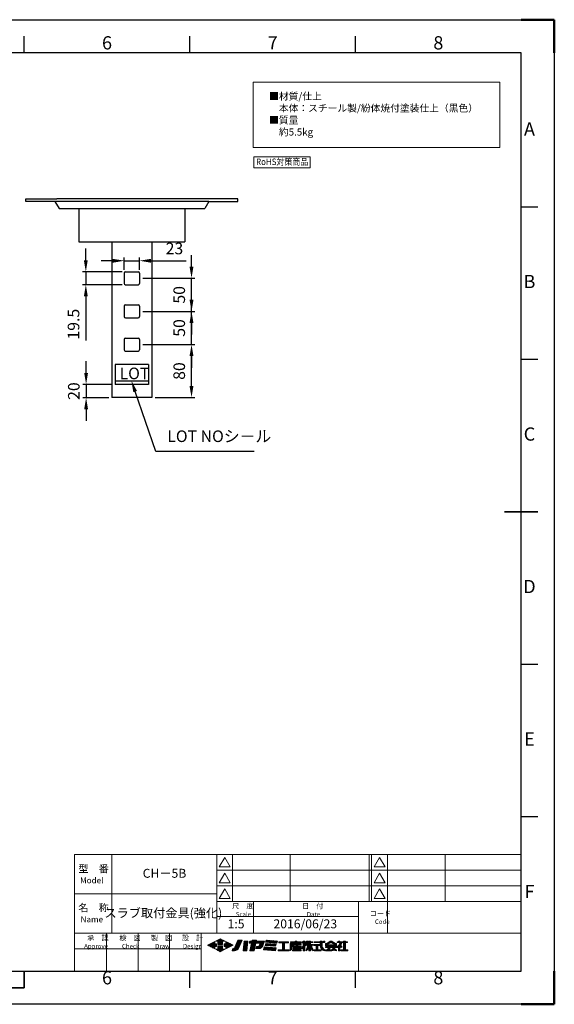
# Model space of a CAD drawing. Units: millimetres. Extents: x 2144 to 4244, y 1434 to 2938.
# Drawn here: x 3437 to 4244, y 1453 to 2938 of the extents above; entities that cross this region are included whole.
import ezdxf
from ezdxf.enums import TextEntityAlignment as Align

# ---------------------------------------------------------------- set-up
doc = ezdxf.new("R2010")
doc.units = ezdxf.units.MM
for name, color, linetype, lineweight in [('AM_5', 3, 'Continuous', 25), ('AM_6', 140, 'Continuous', 35), ('AM_BOR', 7, 'Continuous', 50), ('CSLAYER1', 7, 'Continuous', 13)]:
    doc.layers.add(name, color=color, linetype=linetype, lineweight=lineweight)
doc.styles.add('ACISOTS', font='isocp.shx', dxfattribs={"bigfont": 'extfont2.shx'})
doc.styles.add('FX_FONT', font='monotxt', dxfattribs={"height": 1, "bigfont": 'bigfont'})
doc.styles.get("Standard").update_dxf_attribs({"font": 'ISOCP.SHX', "bigfont": 'extfont2.shx'})
doc.dimstyles.new('AM_ISO$0', dxfattribs={"dimtxt": 3.5, "dimasz": 3.5, "dimexe": 1, "dimexo": 1, "dimgap": 1.5, "dimtad": 1, "dimdsep": 46, "dimtxsty": 'STANDARD', "dimcen": 0, "dimclrd": 256, "dimclre": 256, "dimclrt": 5, "dimadec": 0, "dimazin": 2, "dimtp": 0.1, "dimtm": 0.1, "dimtfac": 0.71, "dimtmove": 0, "dimatfit": 3, "dimfxl": 1, "dimlwd": -1, "dimlwe": -1, "dimarcsym": 1})

# ---------------------------------------------------------------- blocks, each defined once
blk = doc.blocks.new('ISO_A3')
for p, q in [((410, 287), (10, 287)), ((410, 10), (410, 287)), ((10, 10), (410, 10))]:
    blk.add_line(p, q)
at = {"layer": 'AM_BOR', "color": 1, "lineweight": 25}
for p, q in [((0, 297), (420, 297)), ((420, 297), (420, 0)), ((260, 287), (260, 292)), ((310, 287), (310, 292)), ((360, 287), (360, 292)), ((415, 240.5), (410, 240.5)), ((415, 194.5), (410, 194.5)), ((415, 102.5), (410, 102.5)), ((415, 56.5), (410, 56.5)), ((310, 5), (310, 10)), ((360, 5), (360, 10)), ((420, 0), (0, 0))]:
    blk.add_line(p, q, dxfattribs=at)
at = {"layer": 'AM_BOR'}
for p, q in [((420, 297), (410, 297)), ((420, 287), (420, 297)), ((420, 0), (420, 10)), ((420, 0), (410, 0))]:
    blk.add_line(p, q, dxfattribs=at)
at = {"layer": 'AM_BOR', "color": 140, "lineweight": 35}
for p, q in [((405, 148.5), (415, 148.5)), ((260, 5), (260, 10)), ((160, 5), (260, 5))]:
    blk.add_line(p, q, dxfattribs=at)
at = {"layer": 'AM_BOR', "color": 1, "lineweight": 25, "style": 'ACISOTS'}
for s, p in [('6', (285, 289.5)), ('7', (335, 289.5)), ('8', (385, 289.5)), ('A', (412.5, 263.5)), ('B', (412.5, 217.5)), ('C', (412.5, 171.5)), ('D', (412.5, 125.5)), ('E', (412.5, 79.5)), ('F', (412.5, 33.5)), ('6', (285, 7.5)), ('7', (335, 7.5)), ('8', (385, 7.5))]:
    blk.add_text(s, height=4, dxfattribs=at).set_placement(p, align=Align.MIDDLE)
blk = doc.blocks.new('BLKF0004')
at = {"layer": 'CSLAYER1', "color": 7, "linetype": 'Continuous'}
for p, q in [((322.32197, 17.021241), (324.19727, 17.958891)), ((324.19727, 16.176279), (323.008862, 17.364687)), ((324.19727, 16.475385), (323.208266, 17.464389)), ((324.29597, 16.675791), (323.40767, 17.564091)), ((324.595076, 16.675791), (323.607074, 17.663793)), ((324.19727, 17.372703), (323.806478, 17.763495)), ((324.19727, 17.671809), (324.005882, 17.863197)), ((324.19727, 17.958891), (324.19727, 17.366691)), ((324.19727, 17.366691), (324.64142, 17.366691)), ((324.64142, 16.928553), (324.203282, 17.366691)), ((325.57907, 18.649791), (324.39467, 18.057591)), ((324.39467, 18.057591), (324.98687, 18.057591)), ((324.409701, 18.057591), (324.404691, 18.062601)), ((324.64142, 17.227659), (324.502389, 17.366691)), ((324.708807, 18.057591), (324.604095, 18.162303)), ((324.64142, 17.366691), (324.64142, 16.675791)), ((325.846863, 17.218641), (324.803499, 18.262005)), ((324.98687, 18.057591), (324.98687, 17.218641)), ((325.547757, 17.218641), (324.98687, 17.779528)), ((325.248651, 17.218641), (324.98687, 17.480422)), ((326.145969, 17.218641), (325.002903, 18.361707)), ((326.17127, 17.492446), (325.202307, 18.461409)), ((326.17127, 17.791553), (325.401711, 18.561112)), ((326.76347, 18.057591), (325.57907, 18.649791)), ((326.204338, 18.057591), (325.645206, 18.616723)), ((326.17127, 17.218641), (326.17127, 18.057591)), ((326.17127, 18.057591), (326.76347, 18.057591)), ((326.503444, 18.057591), (326.243418, 18.317617)), ((326.51672, 17.366691), (326.51672, 16.675791)), ((326.96087, 17.366691), (326.51672, 17.366691)), ((327.573111, 16.389712), (326.596132, 17.366691)), ((327.772515, 16.489414), (326.895238, 17.366691)), ((328.83617, 17.021241), (326.96087, 17.958891)), ((326.96087, 17.958891), (326.96087, 17.366691)), ((328.171323, 16.688818), (326.96087, 17.899271)), ((327.971919, 16.589116), (326.96087, 17.600165)), ((328.370728, 16.78852), (327.439843, 17.719405)), ((328.570132, 16.888222), (328.038055, 17.420298)), ((329.251269, 16.535377), (330.02057, 18.254991)), ((330.400886, 16.67825), (329.650766, 17.42837)), ((330.493337, 16.884905), (329.743217, 17.635025)), ((330.585788, 17.091561), (329.835668, 17.841681)), ((330.678239, 17.298216), (329.928119, 18.048336)), ((330.02057, 18.254991), (331.10627, 18.254991)), ((330.77069, 17.504871), (330.02057, 18.254991)), ((331.10627, 18.254991), (330.245802, 16.331592)), ((330.863141, 17.711526), (330.319676, 18.254991)), ((330.955592, 17.918181), (330.618782, 18.254991)), ((331.048043, 18.124836), (330.917889, 18.254991)), ((331.30367, 15.639441), (331.55042, 18.057591)), ((332.378046, 16.495727), (331.482435, 17.391338)), ((332.405741, 16.767138), (331.51013, 17.662749)), ((332.433436, 17.038549), (331.537825, 17.934161)), ((331.55042, 18.057591), (332.53742, 18.057591)), ((332.461131, 17.309961), (331.713501, 18.057591)), ((332.488826, 17.581372), (332.012607, 18.057591)), ((332.53742, 18.057591), (332.29067, 15.639441)), ((332.516521, 17.852783), (332.311713, 18.057591)), ((332.98157, 18.057591), (332.83352, 17.514741)), ((332.83352, 17.514741), (333.455516, 17.514741)), ((332.854563, 17.514741), (332.838029, 17.531275)), ((333.153669, 17.514741), (332.902123, 17.766287)), ((333.452776, 17.514741), (332.966218, 18.001299)), ((333.578426, 18.057591), (332.98157, 18.057591)), ((333.455516, 17.514741), (333.03092, 15.639441)), ((334.395493, 16.87113), (333.209032, 18.057591)), ((334.340273, 16.627243), (333.45501, 17.512506)), ((334.450713, 17.115016), (333.508138, 18.057591)), ((333.62312, 18.254991), (333.578426, 18.057591)), ((334.505932, 17.358903), (333.620669, 18.244166)), ((334.70882, 18.254991), (333.62312, 18.254991)), ((334.6492, 17.514741), (333.90895, 18.254991)), ((334.11662, 15.639441), (334.541216, 17.514741)), ((334.948306, 17.514741), (334.208056, 18.254991)), ((334.671591, 18.090563), (334.507163, 18.254991)), ((334.541216, 17.514741), (335.59712, 17.514741)), ((334.664126, 18.057591), (334.70882, 18.254991)), ((336.68282, 18.057591), (334.664126, 18.057591)), ((335.247413, 17.514741), (334.704563, 18.057591)), ((335.546519, 17.514741), (335.003669, 18.057591)), ((336.327951, 17.032415), (335.302775, 18.057591)), ((335.59712, 17.514741), (335.390735, 16.918517)), ((336.24959, 16.81167), (335.584108, 17.477151)), ((336.404864, 17.254608), (335.601881, 18.057591)), ((336.481777, 17.476801), (335.900987, 18.057591)), ((336.55869, 17.698994), (336.200093, 18.057591)), ((336.27138, 16.868985), (336.68282, 18.057591)), ((336.635603, 17.921187), (336.4992, 18.057591)), ((336.88022, 16.971891), (337.012172, 17.46671)), ((337.122695, 18.300646), (336.97892, 17.761491)), ((336.97892, 17.761491), (339.796092, 17.530575)), ((337.104717, 17.75118), (337.003233, 17.852664)), ((337.012172, 17.46671), (339.623288, 17.252685)), ((337.430529, 17.724474), (337.066203, 18.0888)), ((337.647817, 16.908973), (337.097036, 17.459754)), ((339.939867, 18.069731), (337.122695, 18.300646)), ((337.756341, 17.697768), (337.15621, 18.297899)), ((337.973629, 16.882267), (337.422848, 17.433049)), ((338.082153, 17.671062), (337.482022, 18.271193)), ((338.299442, 16.855561), (337.74866, 17.406343)), ((338.407965, 17.644356), (337.807834, 18.244487)), ((338.625254, 16.828855), (338.074472, 17.379637)), ((338.733777, 17.61765), (338.133646, 18.217781)), ((338.951066, 16.80215), (338.400284, 17.352931)), ((339.059589, 17.590944), (338.459458, 18.191076)), ((339.385401, 17.564238), (338.78527, 18.16437)), ((339.711214, 17.537532), (339.111082, 18.137664)), ((339.842658, 17.705195), (339.436894, 18.110958)), ((339.905627, 17.941331), (339.762706, 18.084252)), ((339.796092, 17.530575), (339.939867, 18.069731)), ((340.33472, 17.860191), (340.33472, 17.613441)), ((342.70352, 17.860191), (340.33472, 17.860191)), ((340.556169, 17.613441), (340.33472, 17.83489)), ((340.33472, 17.613441), (341.27237, 17.613441)), ((340.855276, 17.613441), (340.608526, 17.860191)), ((341.154382, 17.613441), (340.907632, 17.860191)), ((341.76587, 17.301059), (341.206738, 17.860191)), ((341.27237, 17.613441), (341.27237, 15.886191)), ((341.76587, 17.001953), (341.27237, 17.495453)), ((341.76587, 17.600165), (341.505844, 17.860191)), ((341.76587, 15.886191), (341.76587, 17.613441)), ((341.76587, 17.613441), (342.70352, 17.613441)), ((342.0517, 17.613441), (341.80495, 17.860191)), ((342.350806, 17.613441), (342.104056, 17.860191)), ((342.649913, 17.613441), (342.403163, 17.860191)), ((342.70352, 17.85894), (342.702269, 17.860191)), ((342.70352, 17.613441), (342.70352, 17.860191)), ((343.19702, 17.416041), (343.19702, 16.265038)), ((343.83857, 17.416041), (343.19702, 17.416041)), ((344.38142, 17.860191), (343.24637, 17.860191)), ((343.24637, 17.860191), (343.24637, 17.662791)), ((343.44377, 17.662791), (343.24637, 17.860191)), ((343.24637, 17.662791), (343.83857, 17.662791)), ((343.638164, 17.169291), (343.391414, 17.416041)), ((343.742876, 17.662791), (343.545476, 17.860191)), ((343.93727, 17.169291), (343.69052, 17.416041)), ((343.83857, 17.662791), (343.83857, 17.416041)), ((344.236376, 17.169291), (343.83857, 17.567097)), ((344.23337, 17.471403), (343.844582, 17.860191)), ((344.341089, 17.662791), (344.143689, 17.860191)), ((345.02297, 17.662791), (344.23337, 17.662791)), ((344.23337, 17.662791), (344.23337, 17.416041)), ((344.23337, 17.416041), (345.02297, 17.416041)), ((344.535482, 17.169291), (344.288732, 17.416041)), ((344.87492, 18.057591), (344.38142, 18.057591)), ((344.38142, 18.057591), (344.38142, 17.860191)), ((344.640195, 17.662791), (344.38142, 17.921566)), ((344.939301, 17.662791), (344.544501, 18.057591)), ((344.834589, 17.169291), (344.587839, 17.416041)), ((344.87492, 18.026278), (344.843607, 18.057591)), ((344.87492, 17.860191), (344.87492, 18.057591)), ((345.96062, 17.860191), (344.87492, 17.860191)), ((345.133695, 17.169291), (344.886945, 17.416041)), ((345.02297, 17.416041), (345.02297, 17.662791)), ((345.432801, 17.169291), (345.02297, 17.579122)), ((345.46712, 17.434078), (345.041007, 17.860191)), ((345.537513, 17.662791), (345.340113, 17.860191)), ((345.46712, 17.416041), (345.46712, 17.662791)), ((345.46712, 17.662791), (345.96062, 17.662791)), ((345.96062, 17.416041), (345.46712, 17.416041)), ((345.731907, 17.169291), (345.485157, 17.416041)), ((345.836619, 17.662791), (345.639219, 17.860191)), ((345.96062, 17.239684), (345.784263, 17.416041)), ((345.96062, 17.837896), (345.938326, 17.860191)), ((345.96062, 17.662791), (345.96062, 17.860191)), ((345.96062, 17.169291), (345.96062, 17.416041)), ((346.15802, 17.613441), (346.15802, 17.860191)), ((346.15802, 17.860191), (346.45412, 17.860191)), ((346.300058, 17.613441), (346.15802, 17.755479)), ((346.45412, 17.613441), (346.15802, 17.613441)), ((346.860025, 17.35258), (346.352414, 17.860191)), ((346.45412, 17.860191), (346.45412, 18.057591)), ((346.45412, 18.057591), (346.84892, 18.057591)), ((346.89827, 17.613441), (346.45412, 18.057591)), ((346.45412, 17.027822), (346.45412, 17.613441)), ((347.008949, 16.90455), (346.45412, 17.459379)), ((346.84892, 17.961897), (346.753226, 18.057591)), ((346.84892, 18.057591), (346.84892, 17.860191)), ((346.84892, 17.860191), (347.14502, 17.860191)), ((347.14502, 17.613441), (346.84892, 17.613441)), ((346.84892, 17.613441), (346.84892, 17.437102)), ((347.14502, 17.665797), (346.950626, 17.860191)), ((347.105254, 17.369628), (347.187871, 17.218641)), ((348.28007, 16.231641), (347.122314, 17.389397)), ((347.14502, 17.860191), (347.14502, 17.613441)), ((347.501847, 17.30897), (347.235396, 17.575421)), ((347.637656, 17.472267), (347.291803, 17.818121)), ((347.68787, 18.057591), (347.29307, 18.057591)), ((347.29307, 18.057591), (347.29307, 17.861341)), ((347.746239, 17.662791), (347.351439, 18.057591)), ((347.68787, 18.020266), (347.650545, 18.057591)), ((347.687401, 17.662791), (347.83592, 17.662791)), ((347.68787, 17.860191), (347.68787, 18.057591)), ((347.83592, 17.860191), (347.68787, 17.860191)), ((348.28007, 18.057591), (347.83592, 18.057591)), ((347.83592, 18.057591), (347.83592, 17.860191)), ((348.28007, 17.428066), (347.83592, 17.872216)), ((347.83592, 17.662791), (347.83592, 17.218641)), ((348.62552, 16.783509), (347.83592, 17.573109)), ((348.344451, 17.662791), (347.949651, 18.057591)), ((348.28007, 18.026278), (348.248757, 18.057591)), ((348.28007, 17.860191), (348.28007, 18.057591)), ((348.87227, 17.860191), (348.28007, 17.860191)), ((348.28007, 17.218641), (348.28007, 17.662791)), ((348.28007, 17.662791), (348.87227, 17.662791)), ((348.643557, 17.662791), (348.446157, 17.860191)), ((348.87227, 17.733184), (348.745263, 17.860191)), ((348.87227, 17.662791), (348.87227, 17.860191)), ((350.69822, 17.860191), (349.16837, 17.860191)), ((349.16837, 17.860191), (349.16837, 17.662791)), ((349.36577, 17.662791), (349.16837, 17.860191)), ((349.16837, 17.662791), (350.69822, 17.662791)), ((349.664876, 17.662791), (349.467476, 17.860191)), ((349.963982, 17.662791), (349.766582, 17.860191)), ((350.263089, 17.662791), (350.065689, 17.860191)), ((350.562195, 17.662791), (350.364795, 17.860191)), ((351.19172, 17.332372), (350.663901, 17.860191)), ((351.19172, 18.057591), (350.69822, 18.057591)), ((350.69822, 18.057591), (350.69822, 17.860191)), ((350.69822, 17.662791), (350.69822, 17.218641)), ((351.191746, 17.03324), (350.69822, 17.526766)), ((351.19172, 17.631478), (350.765607, 18.057591)), ((351.19172, 17.930584), (351.064713, 18.057591)), ((351.19172, 17.860191), (351.19172, 18.057591)), ((351.544943, 17.860191), (351.19172, 17.860191)), ((351.19172, 17.041572), (351.19172, 17.662791)), ((351.19172, 17.662791), (351.88262, 17.662791)), ((351.459513, 17.662791), (351.262113, 17.860191)), ((351.88262, 18.057591), (351.544943, 18.057591)), ((351.544943, 18.057591), (351.544943, 17.860191)), ((351.758619, 17.662791), (351.544943, 17.876468)), ((351.88262, 17.837896), (351.662926, 18.057591)), ((351.88262, 17.662791), (351.88262, 18.057591)), ((352.08002, 17.218641), (352.08002, 17.465391)), ((352.283753, 17.261658), (352.08002, 17.465391)), ((352.524783, 17.319734), (352.311545, 17.532972)), ((352.759652, 17.383972), (352.528539, 17.615085)), ((352.988668, 17.454061), (352.732437, 17.710292)), ((353.212105, 17.529731), (352.924262, 17.817573)), ((353.430199, 17.610742), (353.104735, 17.936207)), ((353.26442, 18.057591), (353.60987, 18.057591)), ((353.88616, 17.453888), (353.282457, 18.057591)), ((354.308845, 17.33031), (353.581563, 18.057591)), ((354.700505, 17.237755), (354.306073, 17.632187)), ((354.79427, 17.443096), (354.764354, 17.473012)), ((354.79427, 17.465391), (354.79427, 17.218641)), ((354.99167, 17.662791), (354.99167, 17.860191)), ((354.99167, 17.860191), (355.28777, 17.860191)), ((355.084358, 17.662791), (354.99167, 17.755479)), ((355.68257, 17.662791), (354.99167, 17.662791)), ((355.383464, 17.662791), (355.186064, 17.860191)), ((355.28777, 17.860191), (355.28777, 18.057591)), ((355.28777, 18.057591), (355.68257, 18.057591)), ((356.049386, 17.295975), (355.28777, 18.057591)), ((355.68257, 17.961897), (355.586876, 18.057591)), ((355.936906, 17.109349), (355.629918, 17.416337)), ((355.68257, 18.057591), (355.68257, 17.860191)), ((355.68257, 17.860191), (356.22542, 17.860191)), ((356.140135, 17.504333), (355.784276, 17.860191)), ((356.205316, 17.738258), (356.083382, 17.860191)), ((356.32412, 17.662791), (356.32412, 17.860191)), ((356.32412, 17.860191), (356.62022, 17.860191)), ((356.62022, 17.662791), (356.32412, 17.662791)), ((356.579889, 17.662791), (356.382489, 17.860191)), ((356.62022, 17.860191), (356.62022, 18.057591)), ((356.62022, 18.057591), (357.11372, 18.057591)), ((357.11372, 17.428066), (356.62022, 17.921566)), ((356.62022, 15.886191), (356.62022, 17.662791)), ((357.11372, 17.128959), (356.62022, 17.622459)), ((357.178101, 17.662791), (356.783301, 18.057591)), ((357.11372, 18.026278), (357.082407, 18.057591)), ((357.11372, 18.057591), (357.11372, 17.860191)), ((357.11372, 17.860191), (357.60722, 17.860191)), ((357.60722, 17.662791), (357.11372, 17.662791)), ((357.11372, 17.662791), (357.11372, 15.886191)), ((357.477207, 17.662791), (357.279807, 17.860191)), ((357.60722, 17.831884), (357.578913, 17.860191)), ((357.60722, 17.860191), (357.60722, 17.662791)), ((324.19727, 16.083591), (322.32197, 17.021241)), ((322.588008, 16.888222), (322.410649, 17.065581)), ((323.186221, 16.589116), (322.610054, 17.165283)), ((323.784433, 16.290009), (322.809458, 17.264985)), ((324.64142, 16.675791), (324.19727, 16.675791)), ((324.19727, 16.675791), (324.19727, 16.083591)), ((324.39467, 15.984891), (324.98687, 15.984891)), ((325.57907, 15.392691), (324.39467, 15.984891)), ((324.980858, 15.691797), (324.687764, 15.984891)), ((324.98687, 17.218641), (326.17127, 17.218641)), ((324.98687, 15.984891), (324.98687, 16.823841)), ((324.98687, 16.823841), (326.17127, 16.823841)), ((325.977878, 15.592095), (324.98687, 16.583103)), ((325.778474, 15.492393), (324.98687, 16.283997)), ((325.57907, 15.392691), (324.98687, 15.984891)), ((326.177282, 15.691797), (325.045239, 16.823841)), ((326.17127, 15.996916), (325.344345, 16.823841)), ((326.76347, 15.984891), (325.57907, 15.392691)), ((326.17127, 16.296022), (325.643451, 16.823841)), ((326.17127, 16.595128), (325.942557, 16.823841)), ((326.17127, 16.823841), (326.17127, 15.984891)), ((326.17127, 15.984891), (326.76347, 15.984891)), ((326.376686, 15.791499), (326.183295, 15.984891)), ((326.576091, 15.891201), (326.482401, 15.984891)), ((327.373707, 16.290009), (326.51672, 17.146996)), ((326.688819, 16.675791), (326.51672, 16.84789)), ((326.51672, 16.675791), (326.96087, 16.675791)), ((326.96087, 16.083591), (328.83617, 17.021241)), ((326.96087, 16.675791), (326.96087, 16.083591)), ((327.174303, 16.190307), (326.96087, 16.40374)), ((326.974899, 16.090605), (326.96087, 16.104634)), ((328.54007, 15.639441), (328.68812, 16.083591)), ((329.177898, 15.639441), (328.54007, 15.639441)), ((328.74774, 15.639441), (328.591987, 15.795193)), ((328.769536, 16.987924), (328.636267, 17.121192)), ((329.046846, 15.639441), (328.666764, 16.019523)), ((329.335313, 15.65008), (328.849993, 16.1354)), ((329.575442, 15.709057), (329.034594, 16.249905)), ((329.77833, 15.805276), (329.177889, 16.405717)), ((329.951226, 15.931486), (329.280962, 16.60175)), ((330.09669, 16.085128), (329.373413, 16.808405)), ((330.214298, 16.266626), (329.465864, 17.01506)), ((330.308435, 16.471595), (329.558315, 17.221715)), ((332.29067, 15.639441), (331.30367, 15.639441)), ((331.439695, 15.639441), (331.316265, 15.762871)), ((331.738802, 15.639441), (331.34396, 16.034283)), ((332.037908, 15.639441), (331.371655, 16.305694)), ((332.294961, 15.681494), (331.39935, 16.577105)), ((332.322656, 15.952905), (331.427045, 16.848516)), ((332.350351, 16.224316), (331.45474, 17.119927)), ((333.03092, 15.639441), (334.11662, 15.639441)), ((333.234332, 15.639441), (333.068473, 15.8053)), ((333.533439, 15.639441), (333.123693, 16.049187)), ((333.832545, 15.639441), (333.178912, 16.293073)), ((334.119395, 15.651697), (333.234132, 16.53696)), ((334.174615, 15.895583), (333.289351, 16.780847)), ((334.229834, 16.13947), (333.344571, 17.024733)), ((334.285054, 16.383357), (333.399791, 17.26862)), ((334.70882, 16.675791), (334.56077, 16.182291)), ((334.56077, 16.182291), (335.307006, 16.182291)), ((334.785226, 16.182291), (334.612567, 16.354949)), ((335.084332, 16.182291), (334.681592, 16.585031)), ((335.049857, 16.675791), (334.70882, 16.675791)), ((335.380769, 16.18496), (334.889938, 16.675791)), ((335.630061, 16.234774), (335.168852, 16.695983)), ((335.834655, 16.329286), (335.340746, 16.823195)), ((336.004858, 16.458189), (335.430282, 17.032765)), ((336.143675, 16.618479), (335.507195, 17.254958)), ((336.63347, 16.626441), (336.43607, 15.886191)), ((336.43607, 15.886191), (339.44642, 15.639441)), ((336.589427, 15.873621), (336.465709, 15.997338)), ((336.915239, 15.846915), (336.528679, 16.233475)), ((337.241051, 15.820209), (336.591649, 16.469611)), ((339.64382, 16.379691), (336.63347, 16.626441)), ((337.566863, 15.793503), (336.742894, 16.617472)), ((339.491336, 16.757865), (336.88022, 16.971891)), ((336.996193, 16.962385), (336.902634, 17.055944)), ((337.322005, 16.935679), (336.965604, 17.29208)), ((337.892675, 15.766797), (337.068706, 16.590766)), ((338.218487, 15.740091), (337.394518, 16.56406)), ((338.544299, 15.713385), (337.72033, 16.537354)), ((338.870111, 15.686679), (338.046142, 16.510648)), ((339.195923, 15.659974), (338.371954, 16.483942)), ((339.460976, 15.694027), (338.697767, 16.457236)), ((339.276878, 16.775444), (338.726096, 17.326225)), ((339.523946, 15.930163), (339.023579, 16.43053)), ((339.512858, 16.83857), (339.051909, 17.299519)), ((339.586916, 16.1663), (339.349391, 16.403825)), ((339.575827, 17.074706), (339.377721, 17.272813)), ((339.44642, 15.639441), (339.64382, 16.379691)), ((339.623288, 17.252685), (339.491336, 16.757865)), ((341.27237, 15.886191), (340.13732, 15.886191)), ((340.13732, 15.886191), (340.13732, 15.639441)), ((340.13732, 15.639441), (342.90092, 15.639441)), ((340.436426, 15.639441), (340.189676, 15.886191)), ((340.735532, 15.639441), (340.488782, 15.886191)), ((341.034639, 15.639441), (340.787889, 15.886191)), ((341.333745, 15.639441), (341.086995, 15.886191)), ((341.76587, 16.702846), (341.27237, 17.196346)), ((341.76587, 16.40374), (341.27237, 16.89724)), ((341.76587, 16.104634), (341.27237, 16.598134)), ((341.931957, 15.639441), (341.27237, 16.299028)), ((341.632851, 15.639441), (341.27237, 15.999922)), ((342.90092, 15.886191), (341.76587, 15.886191)), ((342.231063, 15.639441), (341.984313, 15.886191)), ((342.530169, 15.639441), (342.283419, 15.886191)), ((342.829276, 15.639441), (342.582526, 15.886191)), ((342.90092, 15.866903), (342.881632, 15.886191)), ((342.90092, 15.639441), (342.90092, 15.886191)), ((343.051946, 15.832352), (343.154339, 15.655003)), ((343.293622, 15.719195), (343.102975, 15.909843)), ((343.454418, 15.857506), (343.183834, 16.12809)), ((343.608681, 16.899668), (343.19702, 17.311329)), ((343.608681, 16.600561), (343.19702, 17.012222)), ((343.608681, 16.301455), (343.19702, 16.713116)), ((343.565239, 16.045792), (343.19702, 16.41401)), ((343.608681, 16.280991), (343.608681, 17.169291)), ((343.608681, 17.169291), (345.96062, 17.169291)), ((343.73987, 17.021241), (344.066089, 17.021241)), ((343.73987, 16.626441), (343.73987, 17.021241)), ((343.881908, 16.626441), (343.73987, 16.768479)), ((343.73987, 16.626441), (344.67752, 16.626441)), ((344.181014, 16.626441), (343.786214, 17.021241)), ((343.78922, 15.639441), (343.78922, 15.886191)), ((343.78922, 15.886191), (344.67752, 15.886191)), ((343.971589, 15.639441), (343.78922, 15.82181)), ((345.96062, 15.639441), (343.78922, 15.639441)), ((343.886626, 16.148051), (343.886626, 16.345451)), ((344.67752, 16.345451), (343.886626, 16.345451)), ((344.061192, 16.148051), (343.886626, 16.322617)), ((344.67752, 16.148051), (343.886626, 16.148051)), ((344.270695, 15.639441), (344.023945, 15.886191)), ((344.066089, 17.021241), (344.066089, 16.823841)), ((344.066089, 16.823841), (344.67752, 16.823841)), ((344.360298, 16.148051), (344.162898, 16.345451)), ((344.48012, 16.626441), (344.28272, 16.823841)), ((344.569802, 15.639441), (344.323052, 15.886191)), ((344.659404, 16.148051), (344.462004, 16.345451)), ((345.257616, 16.148051), (344.581826, 16.823841)), ((344.868908, 15.639441), (344.622158, 15.886191)), ((344.67752, 16.823841), (344.67752, 17.021241)), ((344.67752, 17.021241), (345.07232, 17.021241)), ((344.67752, 16.626441), (344.67752, 16.345451)), ((345.07232, 16.034241), (344.67752, 16.429041)), ((344.67752, 15.886191), (344.67752, 16.148051)), ((345.168014, 15.639441), (344.67752, 16.129935)), ((345.078332, 16.626441), (344.683532, 17.021241)), ((345.07232, 16.931559), (344.982639, 17.021241)), ((345.07232, 17.021241), (345.07232, 16.823841)), ((345.07232, 16.823841), (345.91127, 16.823841)), ((345.91127, 16.626441), (345.07232, 16.626441)), ((345.07232, 16.626441), (345.07232, 16.345451)), ((345.07232, 16.345451), (345.807934, 16.345451)), ((345.07232, 16.148051), (345.07232, 15.886191)), ((345.07232, 16.148051), (345.807934, 16.148051)), ((345.07232, 15.886191), (345.96062, 15.886191)), ((345.377439, 16.626441), (345.180039, 16.823841)), ((345.46712, 15.639441), (345.22037, 15.886191)), ((345.556723, 16.148051), (345.359323, 16.345451)), ((345.676545, 16.626441), (345.479145, 16.823841)), ((345.766226, 15.639441), (345.519476, 15.886191)), ((345.807934, 16.195945), (345.658429, 16.345451)), ((345.91127, 16.690822), (345.778251, 16.823841)), ((345.807934, 16.148051), (345.807934, 16.345451)), ((345.96062, 15.744153), (345.818582, 15.886191)), ((345.91127, 16.823841), (345.91127, 16.626441)), ((345.96062, 15.886191), (345.96062, 15.639441)), ((346.10867, 16.132941), (346.10867, 16.478391)), ((346.266435, 16.151533), (346.10867, 16.309298)), ((346.439576, 16.277498), (346.190906, 16.526168)), ((346.84892, 16.16726), (346.341457, 16.674724)), ((346.84892, 16.466366), (346.435799, 16.879487)), ((346.84892, 16.765472), (346.45412, 17.160272)), ((346.45412, 15.639441), (346.45412, 16.298175)), ((346.84892, 15.868154), (346.45412, 16.262954)), ((346.778527, 15.639441), (346.45412, 15.963848)), ((346.479421, 15.639441), (346.45412, 15.664742)), ((346.84892, 15.639441), (346.45412, 15.639441)), ((347.09567, 16.873191), (346.84892, 16.962418)), ((346.84892, 16.962418), (346.84892, 15.639441)), ((347.09567, 17.116935), (347.091605, 17.121)), ((347.09567, 17.119941), (347.09567, 16.873191)), ((347.14502, 15.836841), (347.14502, 15.639441)), ((347.295089, 15.721091), (347.16104, 15.85514)), ((347.187871, 17.218641), (347.187871, 17.021241)), ((347.191364, 17.021241), (347.187871, 17.024734)), ((347.187871, 17.021241), (347.49047, 17.021241)), ((347.464324, 15.850962), (347.287399, 16.027887)), ((347.83592, 17.218641), (347.288847, 17.218641)), ((347.607585, 16.006808), (347.388361, 16.226031)), ((347.72428, 16.189219), (347.459371, 16.454128)), ((347.811005, 16.4016), (347.490304, 16.722301)), ((347.49047, 17.021241), (347.49047, 16.743603)), ((348.950648, 15.86017), (347.592176, 17.218641)), ((348.656848, 16.453075), (347.83592, 17.274003)), ((347.83592, 16.497558), (347.83592, 15.639441)), ((348.28007, 15.932535), (347.83592, 16.376685)), ((348.274058, 15.639441), (347.83592, 16.077579)), ((347.974952, 15.639441), (347.83592, 15.778472)), ((347.83592, 15.639441), (348.28007, 15.639441)), ((348.97097, 17.218641), (348.28007, 17.218641)), ((348.28007, 15.639441), (348.28007, 16.497558)), ((348.686895, 17.021241), (348.489495, 17.218641)), ((348.714546, 15.797165), (348.521206, 15.990505)), ((348.62552, 16.743603), (348.62552, 17.021241)), ((348.62552, 17.021241), (348.97097, 17.021241)), ((348.97097, 17.036272), (348.788601, 17.218641)), ((348.97097, 17.021241), (348.97097, 17.218641)), ((348.97097, 15.639441), (348.97097, 15.836841)), ((349.11902, 17.218641), (349.11902, 16.971891)), ((350.69822, 17.218641), (349.11902, 17.218641)), ((349.159352, 16.971891), (349.11902, 17.012222)), ((349.11902, 16.971891), (349.71122, 16.971891)), ((349.71122, 15.886191), (349.16837, 15.886191)), ((349.16837, 15.886191), (349.16837, 15.639441)), ((349.295377, 15.639441), (349.16837, 15.766448)), ((349.16837, 15.639441), (350.99432, 15.639441)), ((349.458458, 16.971891), (349.211708, 17.218641)), ((349.594483, 15.639441), (349.347733, 15.886191)), ((350.15537, 16.574085), (349.510814, 17.218641)), ((349.893589, 15.639441), (349.646839, 15.886191)), ((349.71122, 16.971891), (349.71122, 15.886191)), ((350.15537, 16.274979), (349.71122, 16.719129)), ((350.15537, 15.975872), (349.71122, 16.420022)), ((350.192695, 15.639441), (349.71122, 16.120916)), ((350.15537, 16.873191), (349.80992, 17.218641)), ((350.355776, 16.971891), (350.109026, 17.218641)), ((350.15537, 15.886191), (350.15537, 16.971891)), ((350.15537, 16.971891), (350.699269, 16.971891)), ((350.99432, 15.886191), (350.15537, 15.886191)), ((350.491802, 15.639441), (350.245052, 15.886191)), ((350.654882, 16.971891), (350.408132, 17.218641)), ((350.790908, 15.639441), (350.544158, 15.886191)), ((351.238652, 16.687228), (350.69822, 17.227659)), ((351.83327, 15.793503), (350.701863, 16.924911)), ((351.631794, 15.695874), (350.782601, 16.545066)), ((350.99432, 15.735135), (350.843264, 15.886191)), ((350.99432, 15.639441), (350.99432, 15.886191)), ((351.83327, 15.639441), (351.83327, 15.886191)), ((352.08002, 17.090462), (354.79427, 17.090462)), ((352.08002, 16.893062), (352.08002, 17.090462)), ((354.79427, 16.893062), (352.08002, 16.893062)), ((352.08002, 16.626441), (354.79427, 16.626441)), ((352.08002, 16.429041), (352.08002, 16.626441)), ((352.219052, 16.429041), (352.08002, 16.568072)), ((352.82027, 16.429041), (352.08002, 16.429041)), ((352.08002, 15.639441), (352.08002, 15.886191)), ((352.08002, 15.886191), (352.47482, 15.886191)), ((352.111333, 15.639441), (352.08002, 15.670754)), ((353.613881, 15.639441), (352.08002, 15.639441)), ((352.353243, 16.893062), (352.155843, 17.090462)), ((352.410439, 15.639441), (352.163689, 15.886191)), ((352.518158, 16.429041), (352.320758, 16.626441)), ((352.652349, 16.893062), (352.454949, 17.090462)), ((352.709545, 15.639441), (352.462795, 15.886191)), ((352.47482, 15.886191), (352.82027, 16.429041)), ((353.008652, 15.639441), (352.586463, 16.06163)), ((352.817264, 16.429041), (352.619864, 16.626441)), ((353.004365, 15.942833), (352.702782, 16.244417)), ((352.951455, 16.893062), (352.754055, 17.090462)), ((353.120684, 16.125621), (352.819101, 16.427204)), ((353.237003, 16.308408), (352.91897, 16.626441)), ((353.31377, 16.429041), (352.96832, 15.886191)), ((352.96832, 15.886191), (353.465911, 15.886191)), ((353.250561, 16.893062), (353.053161, 17.090462)), ((353.307758, 15.639441), (353.061008, 15.886191)), ((353.415476, 16.429041), (353.218076, 16.626441)), ((354.79427, 16.429041), (353.31377, 16.429041)), ((353.549668, 16.893062), (353.352268, 17.090462)), ((353.606812, 15.639493), (353.360114, 15.886191)), ((353.714582, 16.429041), (353.517182, 16.626441)), ((353.840013, 15.705398), (353.633604, 15.911807)), ((353.848774, 16.893062), (353.651374, 17.090462)), ((353.80727, 16.231641), (354.30077, 16.231641)), ((354.013689, 16.429041), (353.816289, 16.626441)), ((353.992936, 15.851581), (353.827403, 16.017114)), ((354.443135, 15.700488), (353.911982, 16.231641)), ((354.14788, 16.893062), (353.95048, 17.090462)), ((354.312795, 16.429041), (354.115395, 16.626441)), ((354.79427, 15.648459), (354.211089, 16.231641)), ((354.446986, 16.893062), (354.249586, 17.090462)), ((354.611901, 16.429041), (354.414501, 16.626441)), ((354.746092, 16.893062), (354.548692, 17.090462)), ((354.79427, 16.545778), (354.713607, 16.626441)), ((354.79427, 17.090462), (354.79427, 16.893062)), ((354.79427, 16.626441), (354.79427, 16.429041)), ((354.79427, 15.886191), (354.79427, 15.639441)), ((354.94232, 16.429041), (354.94232, 16.675791)), ((355.081773, 16.468951), (354.94232, 16.608404)), ((355.68257, 16.16726), (355.097106, 16.752724)), ((355.68257, 16.466366), (355.271281, 16.877655)), ((355.28777, 15.639441), (355.28777, 16.553003)), ((355.68257, 15.868154), (355.28777, 16.262954)), ((355.612177, 15.639441), (355.28777, 15.963848)), ((355.313071, 15.639441), (355.28777, 15.664742)), ((355.68257, 15.639441), (355.28777, 15.639441)), ((355.989767, 16.458276), (355.418756, 17.029287)), ((356.12672, 16.620429), (355.539326, 17.207822)), ((355.68257, 16.675791), (355.68257, 15.639441)), ((355.87997, 15.886191), (356.62022, 15.886191)), ((355.87997, 15.639441), (355.87997, 15.886191)), ((355.911283, 15.639441), (355.87997, 15.670754)), ((357.65657, 15.639441), (355.87997, 15.639441)), ((356.210389, 15.639441), (355.963639, 15.886191)), ((356.12672, 16.725141), (356.12672, 16.429041)), ((356.509495, 15.639441), (356.262745, 15.886191)), ((356.808602, 15.639441), (356.561852, 15.886191)), ((357.11372, 16.829853), (356.62022, 17.323353)), ((357.11372, 16.530747), (356.62022, 17.024247)), ((357.11372, 16.231641), (356.62022, 16.725141)), ((357.11372, 15.932535), (356.62022, 16.426035)), ((357.107708, 15.639441), (356.62022, 16.126929)), ((357.11372, 15.886191), (357.65657, 15.886191)), ((357.406814, 15.639441), (357.160064, 15.886191)), ((357.65657, 15.688791), (357.45917, 15.886191)), ((357.65657, 15.886191), (357.65657, 15.639441))]:
    blk.add_line(p, q, dxfattribs=at)
for centre, radius, start, end in [((347.176127, 17.437102), 0.327207, 180, 255.765612), ((346.555497, 17.861341), 0.737573, 318.189927, 0), ((347.21724, 17.683792), 0.47063, 278.751679, 357.442479), ((351.343536, 20.418859), 3.043909, 284.001857, 309.128245), ((350.519797, 25.111865), 8.045948, 281.181295, 291.259093), ((356.354493, 25.111865), 8.045948, 248.740907, 258.818705), ((355.530754, 20.418859), 3.043909, 230.871755, 255.998143), ((354.485164, 17.789752), 1.204118, 292.312661, 353.947544), ((354.546893, 18.07432), 1.69213, 319.344946, 352.730076), ((328.529388, 16.858324), 0.790827, 281.578883, 335.897765), ((329.177898, 16.809339), 1.169898, 270, 335.897765), ((335.049857, 17.036514), 0.360723, 270, 340.906508), ((335.307006, 17.202807), 1.020516, 270, 340.906508), ((342.479235, 16.265038), 0.717785, 322.928819, 0), ((342.95027, 16.280991), 0.658411, 288.055721, 0), ((345.844466, 17.027822), 0.609654, 295.681459, 0), ((346.145409, 16.49986), 0.368753, 264.282129, 326.842973), ((346.127678, 16.743603), 1.362792, 318.289226, 0), ((346.633363, 16.758586), 1.23056, 294.569186, 347.753313), ((349.482627, 16.758586), 1.23056, 192.246687, 245.430814), ((349.988312, 16.743603), 1.362792, 180, 221.710774), ((352.113102, 17.026375), 1.414882, 182.206865, 258.592973), ((352.552869, 17.041572), 1.361149, 180, 238.084335), ((353.465169, 16.452763), 0.566572, 270, 320.166391), ((353.599827, 16.109741), 0.4703, 270, 338.785804), ((354.813421, 16.789959), 1.150677, 209.026101, 217.476862), ((354.813421, 16.789959), 1.150677, 227.649871, 269.046386), ((355.068495, 16.803166), 0.957101, 216.665469, 253.350491), ((354.546893, 18.07432), 1.69213, 283.514185, 295.965956), ((356.191791, 17.069279), 0.643537, 217.694177, 264.196614), ((356.500103, 17.474235), 0.836993, 216.882617, 243.506241)]:
    blk.add_arc(centre, radius, start, end, dxfattribs=at)
blk = doc.blocks.new('HAYAMI-INDUSTRY')
at = {"lineweight": 13}
for p, q in [((0, 33.88), (-129.6, 33.88)), ((-129.6, 33.88), (-129.6, 0)), ((0, 33.88), (0, 0)), ((-129.6, 0), (0, 0))]:
    blk.add_line(p, q, dxfattribs=at)
at = {"color": 7, "linetype": 'Continuous', "lineweight": 13}
for p, q in [((-118.78, 11.04), (-118.78, 33.88)), ((-88.32, 11.04), (-88.32, 33.88)), ((-86.04, 32.98), (-87.64, 30.21)), ((-84.44, 30.21), (-86.04, 32.98)), ((-83.75, 33.88), (-83.75, 20.18)), ((-67, 20.18), (-67, 33.88)), ((-44.16, 20.18), (-44.16, 33.88)), ((-43.4, 33.88), (-43.4, 20.18)), ((-41.12, 32.98), (-42.71, 30.21)), ((-39.52, 30.21), (-41.12, 32.98)), ((-38.83, 11.04), (-38.83, 33.88)), ((-22.08, 33.88), (-22.08, 20.18)), ((0, 29.31), (-88.32, 29.31)), ((-87.64, 30.21), (-84.44, 30.21)), ((-42.71, 30.21), (-39.52, 30.21)), ((-87.64, 25.64), (-86.04, 28.41)), ((-86.04, 28.41), (-84.44, 25.64)), ((-41.12, 28.41), (-42.71, 25.64)), ((-39.52, 25.64), (-41.12, 28.41)), ((-88.32, 24.75), (0, 24.75)), ((-84.44, 25.64), (-87.64, 25.64)), ((-87.64, 21.08), (-86.04, 23.85)), ((-86.04, 23.85), (-84.44, 21.08)), ((-42.71, 25.64), (-39.52, 25.64)), ((-41.12, 23.85), (-42.71, 21.08)), ((-39.52, 21.08), (-41.12, 23.85)), ((-88.32, 22.46), (-129.6, 22.46)), ((0, 20.18), (-88.32, 20.18)), ((-84.44, 21.08), (-87.64, 21.08)), ((-77.66, 20.18), (-77.66, 11.04)), ((-47.21, 20.18), (-47.21, 0)), ((-42.71, 21.08), (-39.52, 21.08)), ((-88.32, 15.89), (-47.21, 15.89)), ((-129.6, 11.04), (0, 11.04)), ((-120.3, 11.04), (-120.3, 0)), ((-111.16, 0), (-111.16, 11.04)), ((-102.03, 11.04), (-102.03, 0)), ((-92.89, 11.04), (-92.89, 0)), ((-129.6, 6.47), (-92.89, 6.47))]:
    blk.add_line(p, q, dxfattribs=at)
at = {"layer": 'CSLAYER1', "xscale": 1.153157026506451, "yscale": 1.153157026506451, "zscale": 1.153157026506451}
blk.add_blockref('BLKF0004', (-462.76, -12.1), dxfattribs=at)
at = {"lineweight": 13, "attachment_point": 1}
for s, insert, char_height, width in [('\\pi1.7298;{\\H4x;型\u3000番}\\P\\pi2.6514;{\\H3.2x;Model\\H1.3125x; }', (-129.44, 30.8), 0.54, 10.6596), ('\\pi1.7298;{\\H4x;名\u3000称}\\P\\pi2.9106;{\\H3.2x;Name\\H1.3125x; }', (-129.44, 19.5), 0.54, 10.6596), ('\\pi2.1294,t2.2374;{\\H0.875x;尺\u3000度}\\P\\pi2.7445,t2.8525;{\\H0.75x;Scale}', (-87.57, 19.65), 1.728, 9.2988), ('\\pi2.2302,t2.3382;{\\H0.875x;日\u3000付}\\P\\pi3.0294,t3.1374;{\\H0.75x;Date}', (-67.44, 19.65), 1.728, 9.2988), ('\\pi2.1294,t2.2374;{\\H0.875x;コード}\\P\\pi2.9992,t3.1072;{\\H0.75x;Code}', (-47.63, 17.52), 1.728, 9.2988), ('\\pi2.1294,t2.2374;{\\H0.875x;承\u3000認}\\P\\pi1.6038,t1.7118;{\\H0.75x;Approve}', (-129.6, 10.41), 1.728, 9.2988), ('\\pi2.1798,t2.2878;{\\H0.875x;検\u3000図}\\P\\pi2.6104,t2.7184;{\\H0.75x;Check}', (-120.36, 10.41), 1.728, 9.2988), ('\\pi2.1798,t2.2878;{\\H0.875x;製\u3000図}\\P\\pi2.8998,t3.0078;{\\H0.75x;Draw}', (-111.22, 10.41), 1.728, 9.2988), ('\\pi2.1294,t2.2374;{\\H0.875x;設\u3000計}\\P\\pi2.2915,t2.3995;{\\H0.75x;Design}', (-102.12, 10.41), 1.728, 9.2988)]:
    blk.add_mtext(s, dxfattribs=dict(at, insert=insert, char_height=char_height, width=width))
at = {"lineweight": 13}
for tag, height, p in [('GEN-TITLE-DESK1', 2.59, (-103.51, 28.05)), ('GEN-TITLE-UNIT', 2.59, (-103.85, 16.53)), ('GEN-TITLE-SCA', 2.59, (-82.74, 13.39)), ('GEN-TITLE-DAT', 2.59, (-62.65, 13.39)), ('GEN-TITLE-NR', 2.59, (-20.07, 15.42)), ('GEN-TITLE-APPD', 1.6, (-124.95, 3.08)), ('GEN-TITLE-CHKD', 1.6, (-115.7, 3.08)), ('GEN-TITLE-DWGD', 1.6, (-106.53, 3.08)), ('GEN-TITLE-DGND', 1.6, (-97.36, 3.08))]:
    blk.add_attdef(tag, text='', height=height, dxfattribs=at).set_placement(p, align=Align.MIDDLE)
blk = doc.blocks.new('*D93')
at = {"layer": 'AM_5', "linetype": 'ByBlock', "transparency": 16777216}
for p, q in [((3536.7, 2574.8), (3536.7, 2592.3)), ((3591.7, 2557.3), (3531.7, 2557.3)), ((3536.7, 2557.3), (3536.7, 2537.8)), ((3591.7, 2537.8), (3531.7, 2537.8)), ((3536.7, 2520.3), (3536.7, 2453.8))]:
    blk.add_line(p, q, dxfattribs=at)
at = {"layer": 'AM_5', "transparency": 16777216}
for points in [[(3533.7, 2574.8), (3539.6, 2574.8), (3536.7, 2557.3)], [(3533.7, 2520.3), (3539.6, 2520.3), (3536.7, 2537.8)]]:
    blk.add_solid(points, dxfattribs=at)
at = {"layer": 'Defpoints', "color": 0, "transparency": 16777216}
for p in [(3596.7, 2557.3), (3536.7, 2537.8), (3596.7, 2537.8)]:
    blk.add_point(p, dxfattribs=at)
at = {"layer": 'AM_5', "color": 5, "transparency": 16777216, "insert": (3520.4, 2478.3), "char_height": 17.5, "attachment_point": 5, "rotation": 90}
blk.add_mtext('19.5', dxfattribs=at)
blk = doc.blocks.new('*D94')
at = {"layer": 'AM_5', "linetype": 'ByBlock', "transparency": 16777216}
for p, q in [((3577.2, 2574), (3559.7, 2574)), ((3594.7, 2560.3), (3594.7, 2579)), ((3594.7, 2574), (3617.7, 2574)), ((3617.7, 2560.3), (3617.7, 2579)), ((3635.2, 2574), (3688.1, 2574))]:
    blk.add_line(p, q, dxfattribs=at)
at = {"layer": 'AM_5', "transparency": 16777216}
for points in [[(3577.2, 2576.9), (3577.2, 2571), (3594.7, 2574)], [(3635.2, 2576.9), (3635.2, 2571), (3617.7, 2574)]]:
    blk.add_solid(points, dxfattribs=at)
at = {"layer": 'Defpoints', "color": 0, "transparency": 16777216}
for p in [(3617.7, 2574), (3594.7, 2555.3), (3617.7, 2555.3)]:
    blk.add_point(p, dxfattribs=at)
at = {"layer": 'AM_5', "color": 5, "transparency": 16777216, "insert": (3670.4, 2590.2), "char_height": 17.5, "attachment_point": 5}
blk.add_mtext('23', dxfattribs=at)
blk = doc.blocks.new('*D98')
at = {"layer": 'AM_5', "linetype": 'ByBlock', "transparency": 16777216}
for p, q in [((3537.1, 2404.9), (3537.1, 2422.4)), ((3576.2, 2387.4), (3532.1, 2387.4)), ((3537.1, 2387.4), (3537.1, 2367.4)), ((3571.2, 2367.4), (3532.1, 2367.4)), ((3537.1, 2349.9), (3537.1, 2332.4))]:
    blk.add_line(p, q, dxfattribs=at)
at = {"layer": 'AM_5', "transparency": 16777216}
for points in [[(3534.2, 2404.9), (3540, 2404.9), (3537.1, 2387.4)], [(3534.2, 2349.9), (3540, 2349.9), (3537.1, 2367.4)]]:
    blk.add_solid(points, dxfattribs=at)
at = {"layer": 'Defpoints', "color": 0, "transparency": 16777216}
for p in [(3581.2, 2387.4), (3537.1, 2367.4), (3576.2, 2367.4)]:
    blk.add_point(p, dxfattribs=at)
at = {"layer": 'AM_5', "color": 5, "transparency": 16777216, "insert": (3520.8, 2377.4), "char_height": 17.5, "attachment_point": 5, "rotation": 90}
blk.add_mtext('20', dxfattribs=at)
blk = doc.blocks.new('*S102')
at = {"layer": 'AM_5', "ltscale": 0.5}
for p, q in [((3642.1, 2286.3), (3611.1, 2376.7)), ((3790.5, 2286.3), (3642.1, 2286.3))]:
    blk.add_line(p, q, dxfattribs=at)
at = {"layer": 'AM_5', "linetype": 'Continuous', "ltscale": 0.5}
blk.add_trace([(3613.9, 2377.6), (3608.3, 2375.8), (3605.4, 2393.3)], dxfattribs=at)
at = {"layer": 'AM_5', "color": 2, "insert": (3659.6, 2295.1), "char_height": 17.5, "attachment_point": 7}
blk.add_mtext('LOT NOシ－ル', dxfattribs=at)
blk = doc.blocks.new('*D99')
at = {"layer": 'AM_5', "linetype": 'ByBlock', "transparency": 16777216}
for p, q in [((3622.7, 2447.6), (3701.2, 2447.6)), ((3696.2, 2385.1), (3696.2, 2430.1)), ((3641.2, 2367.6), (3701.2, 2367.6))]:
    blk.add_line(p, q, dxfattribs=at)
at = {"layer": 'AM_5', "transparency": 16777216}
for points in [[(3693.2, 2430.1), (3699.1, 2430.1), (3696.2, 2447.6)], [(3693.2, 2385.1), (3699.1, 2385.1), (3696.2, 2367.6)]]:
    blk.add_solid(points, dxfattribs=at)
at = {"layer": 'Defpoints', "color": 0, "transparency": 16777216}
for p in [(3617.7, 2447.6), (3696.2, 2447.6), (3636.2, 2367.6)]:
    blk.add_point(p, dxfattribs=at)
at = {"layer": 'AM_5', "color": 5, "transparency": 16777216, "insert": (3679.9, 2407.6), "char_height": 17.5, "attachment_point": 5, "rotation": 90}
blk.add_mtext('80', dxfattribs=at)
blk = doc.blocks.new('*D100')
at = {"layer": 'AM_5', "linetype": 'ByBlock', "transparency": 16777216}
for p, q in [((3696.2, 2515.1), (3696.2, 2532.6)), ((3622.7, 2497.6), (3701.2, 2497.6)), ((3696.2, 2447.6), (3696.2, 2497.6)), ((3622.7, 2447.6), (3701.2, 2447.6)), ((3696.2, 2430.1), (3696.2, 2412.6))]:
    blk.add_line(p, q, dxfattribs=at)
at = {"layer": 'AM_5', "transparency": 16777216}
for points in [[(3693.2, 2515.1), (3699.1, 2515.1), (3696.2, 2497.6)], [(3693.2, 2430.1), (3699.1, 2430.1), (3696.2, 2447.6)]]:
    blk.add_solid(points, dxfattribs=at)
at = {"layer": 'Defpoints', "color": 0, "transparency": 16777216}
for p in [(3617.7, 2497.6), (3696.2, 2497.6), (3617.7, 2447.6)]:
    blk.add_point(p, dxfattribs=at)
at = {"layer": 'AM_5', "color": 5, "transparency": 16777216, "insert": (3679.9, 2472.6), "char_height": 17.5, "attachment_point": 5, "rotation": 90}
blk.add_mtext('50', dxfattribs=at)
blk = doc.blocks.new('*D101')
at = {"layer": 'AM_5', "linetype": 'ByBlock', "transparency": 16777216}
for p, q in [((3696.2, 2565.1), (3696.2, 2582.6)), ((3622.7, 2547.6), (3701.2, 2547.6)), ((3696.2, 2497.6), (3696.2, 2547.6)), ((3622.7, 2497.6), (3701.2, 2497.6)), ((3696.2, 2480.1), (3696.2, 2462.6))]:
    blk.add_line(p, q, dxfattribs=at)
at = {"layer": 'AM_5', "transparency": 16777216}
for points in [[(3693.2, 2565.1), (3699.1, 2565.1), (3696.2, 2547.6)], [(3693.2, 2480.1), (3699.1, 2480.1), (3696.2, 2497.6)]]:
    blk.add_solid(points, dxfattribs=at)
at = {"layer": 'Defpoints', "color": 0, "transparency": 16777216}
for p in [(3617.7, 2547.6), (3696.2, 2547.6), (3617.7, 2497.6)]:
    blk.add_point(p, dxfattribs=at)
at = {"layer": 'AM_5', "color": 5, "transparency": 16777216, "insert": (3679.9, 2522.6), "char_height": 17.5, "attachment_point": 5, "rotation": 90}
blk.add_mtext('50', dxfattribs=at)

msp = doc.modelspace()

# ---------------------------------------------------------------- linework, layer by layer
at = {"ltscale": 0.5}
for p, q in [((3446.155, 2663.093), (3446.155, 2667.593)), ((3446.155, 2667.593), (3492.733, 2667.593)), ((3446.155, 2663.093), (3446.155, 2667.593)), ((3490.141, 2663.093), (3446.155, 2663.093)), ((3490.141, 2663.093), (3496.229, 2652.593)), ((3722.17, 2663.093), (3490.141, 2663.093)), ((3719.578, 2667.593), (3492.733, 2667.593)), ((3722.17, 2663.093), (3716.082, 2652.593)), ((3766.155, 2667.593), (3719.578, 2667.593)), ((3722.17, 2663.093), (3766.155, 2663.093)), ((3766.155, 2663.093), (3766.155, 2667.593)), ((3766.155, 2663.093), (3766.155, 2667.593)), ((3496.229, 2652.593), (3716.082, 2652.593)), ((3526.155, 2652.593), (3526.155, 2602.593)), ((3686.155, 2652.593), (3686.155, 2602.593)), ((3526.155, 2602.593), (3686.155, 2602.593)), ((3576.155, 2602.593), (3576.155, 2367.593)), ((3636.155, 2602.593), (3636.155, 2367.593)), ((3594.655, 2555.344), (3594.655, 2539.844)), ((3596.655, 2557.344), (3615.655, 2557.344)), ((3617.655, 2555.344), (3617.655, 2539.844)), ((3596.655, 2537.844), (3615.655, 2537.844)), ((3594.655, 2505.344), (3594.655, 2489.844)), ((3596.655, 2507.344), (3615.655, 2507.344)), ((3617.655, 2505.344), (3617.655, 2489.844)), ((3596.655, 2487.844), (3615.655, 2487.844)), ((3594.655, 2455.344), (3594.655, 2439.844)), ((3596.655, 2457.344), (3615.655, 2457.344)), ((3617.655, 2455.344), (3617.655, 2439.844)), ((3596.655, 2437.844), (3615.655, 2437.844)), ((3631.155, 2417.378), (3581.155, 2417.378)), ((3581.155, 2417.378), (3581.155, 2387.378)), ((3631.155, 2417.378), (3631.155, 2387.378)), ((3631.155, 2392.378), (3581.155, 2392.378)), ((3631.155, 2387.378), (3581.155, 2387.378)), ((3636.155, 2367.593), (3576.155, 2367.593))]:
    msp.add_line(p, q, dxfattribs=at)
for centre, start, end in [((3596.655, 2555.344), 90, 180), ((3615.655, 2555.344), 0, 90), ((3596.655, 2539.844), 180, 270), ((3615.655, 2539.844), 270, 0), ((3596.655, 2505.344), 90, 180), ((3615.655, 2505.344), 0, 90), ((3596.655, 2489.844), 180, 270), ((3615.655, 2489.844), 270, 0), ((3596.655, 2455.344), 90, 180), ((3615.655, 2455.344), 0, 90), ((3596.655, 2439.844), 180, 270), ((3615.655, 2439.844), 270, 0)]:
    msp.add_arc(centre, 2, start, end, dxfattribs=at)
at = {"layer": 'CSLAYER1', "color": 7}
for p, q in [((3789.312, 2843.161), (4161.514, 2843.161)), ((3789.312, 2744.969), (3789.312, 2843.161)), ((4161.514, 2843.161), (4161.514, 2744.969))]:
    msp.add_line(p, q, dxfattribs=at)
at = {"layer": 'CSLAYER1'}
msp.add_line((3789.312, 2744.969), (4161.514, 2744.969), dxfattribs=at)
at = {"layer": 'CSLAYER1', "ltscale": 0.5}
msp.add_lwpolyline([(3790.458, 2713.982), (3875.226, 2713.982), (3875.226, 2730.501), (3790.458, 2730.501)], close=True, dxfattribs=at)

# ---------------------------------------------------------------- block references
at = {"lineweight": 0, "xscale": 5, "yscale": 5, "zscale": 5}
msp.add_blockref('ISO_A3', (2143.659, 1452.542), dxfattribs=at)
at = {"lineweight": 0, "xscale": 5.2, "yscale": 5.2, "zscale": 5.2}
msp.add_blockref('HAYAMI-INDUSTRY', (4193.659, 1502.542), dxfattribs=at).add_auto_attribs({'GEN-TITLE-DESK1': 'CH－5B', 'GEN-TITLE-UNIT': 'スラブ取付金具(強化)', 'GEN-TITLE-DAT': '2016/06/23', 'GEN-TITLE-SCA': '1:5'})
at = {"layer": 'AM_5'}
msp.add_blockref('*S102', (0, 0), dxfattribs=at)

# ---------------------------------------------------------------- texts
at = {"layer": 'AM_6', "color": 5, "ltscale": 0.5, "insert": (3587.609, 2412.794), "char_height": 17.5, "attachment_point": 1}
msp.add_mtext_dynamic_manual_height_columns('LOT', width=37.23626, gutter_width=87.5, heights=[0], dxfattribs=at)
at = {"layer": 'CSLAYER1', "color": 7, "style": 'FX_FONT', "width": 0.9375}
msp.add_text('RoHS対策商品', height=9.8304, dxfattribs=at).set_placement((3793.614, 2718.339), (3872.257, 2718.339), align=Align.FIT)
at = {"layer": 'CSLAYER1', "color": 7, "insert": (3813.298, 2827.583), "char_height": 10.8, "width": 689.19975, "attachment_point": 1}
msp.add_mtext('■材質{\\Fisocp2|c128;/}仕上{\\Fisocp2|c128;\\P}\u3000本体：スチール製{\\Fisocp2|c128;/}紛体焼付塗装仕上（黒色）{\\Fisocp2|c128;\\P}■質量{\\Fisocp2|c128;\\P}\u3000約5.5kg', dxfattribs=at)

# ---------------------------------------------------------------- dimensions: what is measured, and where the dimension line sits
at = {"layer": 'AM_5'}
dim = msp.add_linear_dim(base=(3617.655, 2573.961), p1=(3594.655, 2555.344), p2=(3617.655, 2555.344), dimstyle='AM_ISO$0', override={"dimscale": 5}, dxfattribs=at)
dim.commit()
dim.dimension.update_dxf_attribs({"geometry": '*D94', "text_midpoint": (3670.365, 2590.213)})
for base, p1, p2, override, picture, middle in [((3536.655, 2537.844), (3596.655, 2557.344), (3596.655, 2537.844), {"dimscale": 5}, '*D93', (3520.405, 2478.326)), ((3696.155, 2547.594), (3617.655, 2497.594), (3617.655, 2547.594), {"dimscale": 5, "dimtix": 1}, '*D101', (3679.905, 2522.594)), ((3696.155, 2497.594), (3617.655, 2447.594), (3617.655, 2497.594), {"dimscale": 5, "dimtix": 1}, '*D100', (3679.905, 2472.594)), ((3696.155, 2447.594), (3636.155, 2367.593), (3617.655, 2447.594), {"dimscale": 5, "dimtix": 1}, '*D99', (3679.905, 2407.593))]:
    dim = msp.add_linear_dim(base=base, p1=p1, p2=p2, angle=90, dimstyle='AM_ISO$0', override=override, dxfattribs=at)
    dim.commit()
    dim.dimension.update_dxf_attribs({"geometry": picture, "text_midpoint": middle})
dim = msp.add_linear_dim(base=(3537.091, 2367.378), p1=(3581.155, 2387.378), p2=(3576.155, 2367.378), angle=90, dimstyle='AM_ISO$0', override={"dimscale": 5}, dxfattribs=at)
dim.commit()
dim.dimension.update_dxf_attribs({"geometry": '*D98', "text_midpoint": (3537.091, 2377.378), "dimtype": 160})

doc.saveas('drawing.dxf')
